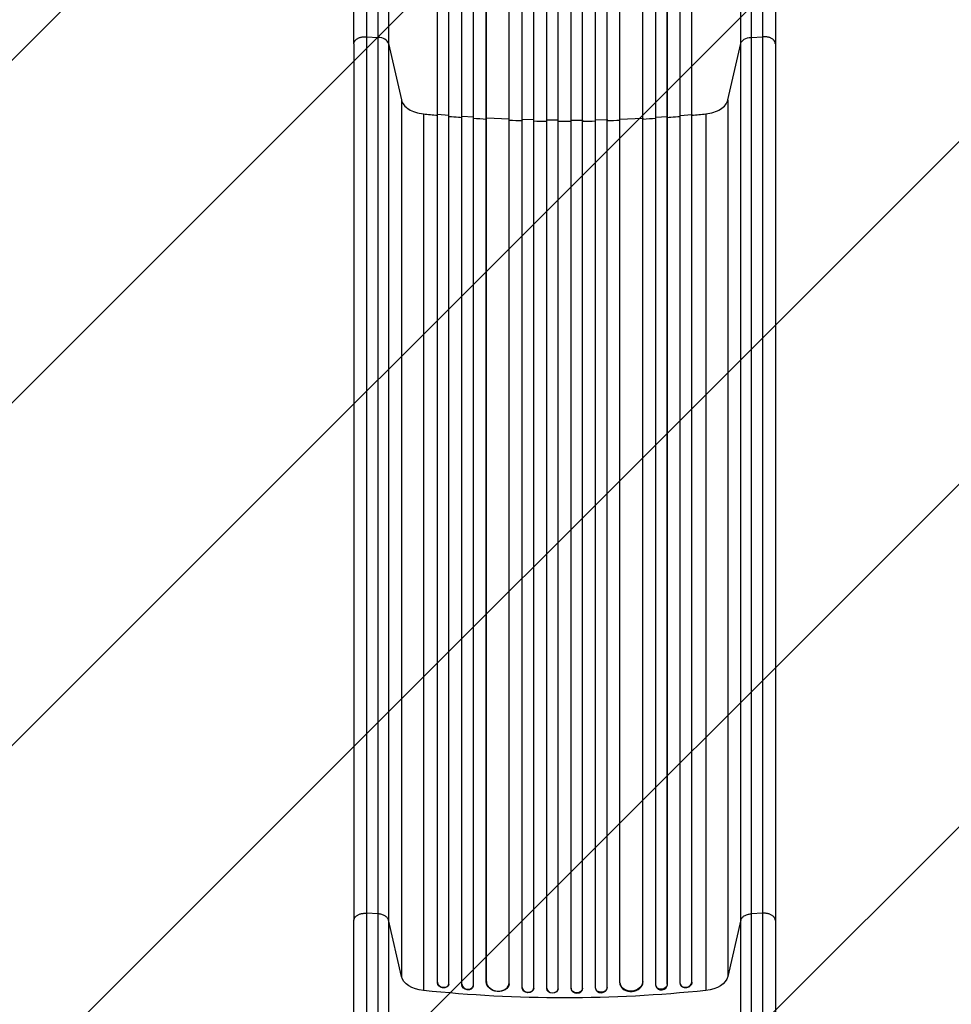
# Model space of a CAD drawing. Units: millimetres. Extents: x -5847 to 3444, y -3940 to 4401.
# Drawn here: x 576 to 1796, y 227 to 1517 of the extents above; entities that cross this region are included whole.
import ezdxf

# ---------------------------------------------------------------- set-up
doc = ezdxf.new("R2010")
doc.units = ezdxf.units.MM
doc.header["$LTSCALE"] = 20
doc.layers.add('2d', color=230, linetype='Continuous')
doc.layers.add('AS-Free_Space_Hatch', color=31, linetype='Continuous')

msp = doc.modelspace()

# ---------------------------------------------------------------- hatches: boundary and pattern name
at = {"layer": 'AS-Free_Space_Hatch'}
h = msp.add_hatch(dxfattribs=at)
h.set_pattern_fill('ANSI31', color=256, scale=100, angle=180, style=0)
edge = h.paths.add_edge_path()
edge.add_arc((1289.9, 62.5), 1000, 242.4946, 360)
edge.add_line((2289.9, 62.5), (2289.9, 2425.5))
edge.add_arc((1331.3, 2442.7), 958.7, 358.9748, 452.4756)
edge.add_arc((1248.5, 2442.7), 958.7, 87.5244, 181.0252)
edge.add_line((289.9, 2425.5), (289.9, 62.5))
edge.add_arc((1289.9, 62.5), 1000, 180, 207.7363)
edge.add_arc((-57, -1289.9), 1000, 62.4946, 90)
edge.add_line((-57, -289.9), (-676.4, -289.9))
edge.add_arc((-676.4, -2280.8), 1991, 90, 132.5798)
edge.add_arc((-2782, 10.7), 1121.1, 274.1508, 312.5798, ccw=False)
edge.add_line((-2700.9, -1107.5), (-3876.6, -1142.6))
edge.add_arc((-3846.7, -2142.2), 1000, 91.7138, 271.7138)
edge.add_line((-3816.8, -3141.8), (-2333.1, -3097.4))
edge.add_arc((-2401.7, -805.5), 2292.9, 271.7138, 319.6559)
edge.add_line((-654.1, -2289.9), (-57, -2289.9))
edge.add_arc((-57, -1289.9), 1000, 270, 387.7363)

# ---------------------------------------------------------------- linework, layer by layer
at = {"layer": '2d'}
for p, q in [((1234.5, 248.8), (1234.5, 2165.3)), ((1234.5, 248.2), (1234.5, 2165.3)), ((1249.5, 248.3), (1249.5, 2165.4)), ((1266.5, 248.1), (1266.5, 2167.4)), ((1266.5, 247.5), (1266.5, 2167.3)), ((1281.5, 247.9), (1281.5, 2167.4)), ((1298.5, 247.9), (1298.5, 2167.4)), ((1313.5, 248.1), (1313.5, 2167.4)), ((1313.5, 247.5), (1313.5, 2167.3)), ((1330.5, 248.3), (1330.5, 2165.4)), ((1345.5, 248.2), (1345.5, 2165.3)), ((1345.5, 248.8), (1345.5, 2165.3)), ((1138.5, 254.3), (1138.5, 2141.8)), ((1155.4, 252.5), (1155.4, 2151.2)), ((1155.5, 253.1), (1155.5, 2151.2)), ((1170.5, 251.8), (1170.5, 2151.3)), ((1187.4, 256.2), (1187.4, 2152.4)), ((1187.5, 256.9), (1187.5, 2152.4)), ((1217.5, 255), (1217.5, 2152.8)), ((1362.5, 255), (1362.5, 2152.8)), ((1392.5, 256.9), (1392.5, 2152.4)), ((1392.6, 256.2), (1392.6, 2152.4)), ((1409.5, 251.8), (1409.5, 2151.3)), ((1424.5, 253.1), (1424.5, 2151.2)), ((1424.6, 252.5), (1424.6, 2151.2)), ((1441.5, 254.3), (1441.5, 2141.8)), ((1123.4, 255.2), (1123.4, 2141.6)), ((1123.5, 255.8), (1123.5, 2141.6)), ((1456.5, 255.8), (1456.5, 2141.6)), ((1456.6, 255.2), (1456.6, 2141.6)), ((1014, 1485.6), (1014, 337)), ((1030.3, 1494.8), (1045.6, 1493.9)), ((1045.6, 345.4), (1045.6, 1493.9)), ((1059.2, 1486), (1076.2, 1411.9)), ((1059.2, 1486), (1059.2, 337.5)), ((1503.8, 1411.9), (1520.8, 1486)), ((1520.8, 337.5), (1520.8, 1486)), ((1534.4, 1493.9), (1549.7, 1494.8)), ((1534.4, 1493.9), (1534.4, 345.4)), ((1566, 1485.6), (1566, 337)), ((1076.2, 1411.9), (1076.2, 263.3)), ((1503.8, 1411.9), (1503.8, 263.3)), ((1105, 1393.6), (1105, 245.1)), ((1475, 1393.6), (1475, 245.1)), ((1123.5, 1393), (1123.4, 1392.4)), ((1138.5, 1391.7), (1123.5, 1393)), ((1155.5, 1390.3), (1155.4, 1389.7)), ((1170.5, 1389.2), (1155.5, 1390.3)), ((1187.5, 1388.2), (1187.4, 1387.6)), ((1217.5, 1386.7), (1187.5, 1388.2)), ((1249.5, 1385.7), (1234.5, 1386.1)), ((1234.5, 1386.1), (1234.5, 1385.5)), ((1281.5, 1385.2), (1266.5, 1385.4)), ((1266.5, 1385.4), (1266.5, 1384.8)), ((1298.5, 1385.2), (1313.5, 1385.4)), ((1313.5, 1385.4), (1313.5, 1384.8)), ((1330.5, 1385.7), (1345.5, 1386.1)), ((1345.5, 1386.1), (1345.5, 1385.5)), ((1362.5, 1386.7), (1392.5, 1388.2)), ((1392.5, 1388.2), (1392.6, 1387.6)), ((1409.5, 1389.2), (1424.5, 1390.3)), ((1424.5, 1390.3), (1424.6, 1389.7)), ((1441.5, 1391.7), (1456.5, 1393)), ((1456.5, 1393), (1456.6, 1392.4)), ((1045.6, 345.4), (1030.3, 346.2)), ((1076.2, 263.3), (1059.2, 337.5)), ((1520.8, 337.5), (1503.8, 263.3)), ((1549.7, 346.2), (1534.4, 345.4)), ((1123.4, 255.2), (1123.5, 255.8)), ((1123.4, 255.2), (1123.5, 255.8)), ((1123.4, 255.2), (1123.4, 255.2)), ((1123.5, 255.8), (1123.5, 255.8)), ((1138.2, 252.8), (1138.4, 253.4)), ((1155.4, 252.5), (1155.5, 253.1)), ((1155.4, 252.5), (1155.5, 253.1)), ((1155.4, 252.5), (1155.4, 252.5)), ((1155.5, 253.1), (1155.5, 253.1)), ((1170.3, 250.5), (1170.4, 251.2)), ((1187.4, 256.2), (1187.5, 256.9)), ((1187.4, 256.2), (1187.5, 256.9)), ((1187.4, 256.2), (1187.4, 256.2)), ((1187.5, 256.9), (1187.5, 256.9)), ((1217.4, 253.6), (1217.4, 254.2)), ((1234.5, 248.2), (1234.5, 248.8)), ((1234.5, 248.8), (1234.5, 248.8)), ((1234.5, 248.2), (1234.5, 248.8)), ((1234.5, 248.2), (1234.5, 248.2)), ((1249.4, 247.5), (1249.5, 248.1)), ((1266.5, 247.5), (1266.5, 248.1)), ((1266.5, 248.1), (1266.5, 248.1)), ((1266.5, 247.5), (1266.5, 248.1)), ((1266.5, 247.5), (1266.5, 247.5)), ((1281.5, 247.3), (1281.5, 247.9)), ((1298.5, 247.9), (1298.5, 247.3)), ((1313.5, 247.5), (1313.5, 248.1)), ((1313.5, 248.1), (1313.5, 248.1)), ((1313.5, 247.5), (1313.5, 248.1)), ((1313.5, 247.5), (1313.5, 247.5)), ((1330.5, 248.1), (1330.6, 247.5)), ((1345.5, 248.2), (1345.5, 248.8)), ((1345.5, 248.8), (1345.5, 248.8)), ((1345.5, 248.2), (1345.5, 248.8)), ((1345.5, 248.2), (1345.5, 248.2)), ((1362.6, 254.2), (1362.6, 253.6)), ((1392.6, 256.2), (1392.5, 256.9)), ((1392.5, 256.9), (1392.5, 256.9)), ((1392.6, 256.2), (1392.5, 256.9)), ((1392.6, 256.2), (1392.6, 256.2)), ((1409.6, 251.2), (1409.7, 250.5)), ((1424.6, 252.5), (1424.5, 253.1)), ((1424.5, 253.1), (1424.5, 253.1)), ((1424.6, 252.5), (1424.5, 253.1)), ((1424.6, 252.5), (1424.6, 252.5)), ((1441.6, 253.4), (1441.8, 252.8)), ((1456.6, 255.2), (1456.5, 255.8)), ((1456.5, 255.8), (1456.6, 255.2)), ((1456.5, 255.8), (1456.5, 255.8)), ((1456.6, 255.2), (1456.6, 255.2))]:
    msp.add_line(p, q, dxfattribs=at)
for centre, major_axis, ratio, start_param, end_param in [((1044.3, 1484.7), (15, 0), 0.615661, 0.140491, 1.48353), ((1131, 255.2), (-7.37, 1.75), 0.779704, 0.183271, 3.293077), ((1163, 252.6), (-7.42, 1.4), 0.782722, 0.14698, 3.260273), ((1202.5, 256.1), (-14.9, 1.9), 0.785504, 0.101657, 3.210146), ((1242, 248.6), (-7.49, 0.53), 0.787257, 0.055897, 3.180192), ((1274, 248), (-7.5, 0.18), 0.787927, 0.01865, 3.150264), ((1306, 247.4), (-7.5, -0.18), 0.787927, 0, 3.122943), ((1338, 248), (-7.49, -0.53), 0.787257, 0, 3.085696), ((1377.6, 255.5), (-14.9, -1.9), 0.785504, 0, 3.039936), ((1417.1, 251.9), (-7.42, -1.4), 0.782722, 0, 2.994613), ((1449, 255.2), (-7.37, -1.75), 0.779704, 6.131701, 9.241507)]:
    msp.add_ellipse(centre, major_axis=major_axis, ratio=ratio, start_param=start_param, end_param=end_param, dxfattribs=at)
at = {"layer": '2d', "extrusion": (0, 0, -1)}
for centre, major_axis, ratio, start_param, end_param in [((1535.7, 1484.7), (-15, 0), 0.615661, 0.140491, 1.48353), ((1110.9, 266.3), (-35, 0), 0.615661, 4.881374, 6.142694), ((1469.1, 266.3), (-35, 0), 0.615661, 3.282084, 4.543404), ((1130.9, 254.6), (7.37, -1.75), 0.779704, 0, 2.958321), ((1162.9, 251.9), (7.42, -1.4), 0.782722, 0, 2.994613), ((1202.4, 255.5), (14.9, -1.9), 0.785504, 0, 3.039936), ((1242, 248), (7.49, -0.53), 0.787257, 0, 3.085696), ((1274, 247.4), (7.5, -0.18), 0.787927, 0, 3.122943), ((1306, 248), (7.5, 0.18), 0.787927, 0.01865, 3.150264), ((1338, 248.6), (7.49, 0.53), 0.787257, 0.055897, 3.180192), ((1377.5, 256.1), (14.9, 1.9), 0.785504, 0.101657, 3.210146), ((1417, 252.6), (7.42, 1.4), 0.782722, 0.14698, 3.260273), ((1449.1, 254.6), (7.37, 1.75), 0.779704, 0.183271, 3.141593), ((1290, 912.6), (-1100, 0), 0.615661, 4.543404, 4.881374)]:
    msp.add_ellipse(centre, major_axis=major_axis, ratio=ratio, start_param=start_param, end_param=end_param, dxfattribs=at)
at = {"layer": '2d'}
for points in [[(1030.3, 2013.1), (1030.3, 1823), (1030.3, 1644.7), (1030.3, 1494.8)], [(1549.7, 1494.8), (1549.7, 1644.7), (1549.7, 1823), (1549.7, 2013.1)], [(1030.3, 1494.8), (1030.3, 1111.9), (1030.3, 729.1), (1030.3, 346.2)], [(1549.7, 346.2), (1549.7, 729.1), (1549.7, 1111.9), (1549.7, 1494.8)], [(1076.2, 1411.9), (1076.7, 1409.6), (1078.9, 1405.2), (1085.4, 1399.6), (1094.3, 1395.5), (1101.4, 1394), (1105, 1393.6)], [(1475, 1393.6), (1478.6, 1394), (1485.7, 1395.5), (1494.6, 1399.6), (1501.1, 1405.2), (1503.3, 1409.6), (1503.8, 1411.9)], [(1105, 1393.6), (1111.1, 1393), (1117.2, 1392.4), (1123.4, 1391.8)], [(1456.6, 1391.8), (1462.8, 1392.4), (1468.9, 1393), (1475, 1393.6)], [(1170.5, 1388), (1176.1, 1387.6), (1181.8, 1387.3), (1187.4, 1386.9)], [(1217.5, 1385.5), (1223.1, 1385.2), (1228.8, 1385), (1234.5, 1384.8)], [(1249.5, 1384.4), (1255.2, 1384.3), (1260.8, 1384.2), (1266.5, 1384.1)], [(1313.5, 1384.1), (1319.2, 1384.2), (1324.8, 1384.3), (1330.5, 1384.4)], [(1345.5, 1384.8), (1351.2, 1385), (1356.9, 1385.2), (1362.5, 1385.5)], [(1392.6, 1386.9), (1398.2, 1387.3), (1403.9, 1387.6), (1409.5, 1388)], [(1030.3, 346.2), (1030.3, 270.6), (1030.3, 177.4), (1030.3, 81.5)], [(1549.7, 81.5), (1549.7, 177.4), (1549.7, 270.6), (1549.7, 346.2)]]:
    msp.add_open_spline(points, degree=3, dxfattribs=at)
for points, knots in [([(1045.6, 1493.9), (1045.6, 1512.5), (1045.6, 1531.5), (1045.6, 1560.7), (1045.6, 1570.6), (1045.6, 1585.6), (1045.6, 1590.6), (1045.6, 1600.8), (1045.6, 1605.8), (1045.6, 1631.4), (1045.6, 1652.3), (1045.6, 1694.7), (1045.6, 1716.3), (1045.6, 1760.4), (1045.6, 1782.6), (1045.6, 1810.8), (1045.6, 1816.5), (1045.6, 1827.9), (1045.6, 1833.5), (1045.6, 1850.6), (1045.6, 1862.1), (1045.6, 1896.5), (1045.6, 1919.6), (1045.6, 1954.5), (1045.6, 1966.1), (1045.6, 1989.5), (1045.6, 2001.3), (1045.6, 2013)], [0, 0, 0, 0, 0.0703354, 0.0703354, 0.1055031, 0.1055031, 0.1230869, 0.1230869, 0.1406707, 0.1406707, 0.2110061, 0.2110061, 0.2813415, 0.2813415, 0.3516768, 0.3516768, 0.3692607, 0.3692607, 0.3868445, 0.3868445, 0.4220122, 0.4220122, 0.4923476, 0.4923476, 0.5275153, 0.5275153, 0.5626829, 0.5626829, 0.5626829, 0.5626829]), ([(1534.4, 2013), (1534.4, 2001.3), (1534.4, 1989.5), (1534.4, 1966.1), (1534.4, 1954.5), (1534.4, 1919.6), (1534.4, 1896.5), (1534.4, 1862.1), (1534.4, 1850.6), (1534.4, 1833.5), (1534.4, 1827.9), (1534.4, 1816.5), (1534.4, 1810.8), (1534.4, 1782.6), (1534.4, 1760.4), (1534.4, 1716.3), (1534.4, 1694.7), (1534.4, 1652.3), (1534.4, 1631.4), (1534.4, 1605.8), (1534.4, 1600.8), (1534.4, 1590.6), (1534.4, 1585.6), (1534.4, 1570.6), (1534.4, 1560.7), (1534.4, 1531.5), (1534.4, 1512.5), (1534.4, 1493.9)], [0, 0, 0, 0, 0.0352409, 0.0352409, 0.0704819, 0.0704819, 0.1409638, 0.1409638, 0.1762047, 0.1762047, 0.1938252, 0.1938252, 0.2114457, 0.2114457, 0.2819276, 0.2819276, 0.3524095, 0.3524095, 0.4228913, 0.4228913, 0.4405118, 0.4405118, 0.4581323, 0.4581323, 0.4933732, 0.4933732, 0.5638551, 0.5638551, 0.5638551, 0.5638551]), ([(1014, 1485.6), (1014, 1508.7), (1014, 1532.6), (1014, 1582), (1014, 1607.5), (1014, 1659.5), (1014, 1686), (1014, 1739.9), (1014, 1767.3), (1014, 1822.7), (1014, 1850.9), (1014, 1907.7), (1014, 1936.4), (1014, 1980.9), (1014, 1996.6), (1014, 2012.3)], [0, 0, 0, 0, 8.789577, 8.789577, 17.607897, 17.607897, 26.340127, 26.340127, 35.022919, 35.022919, 43.694878, 43.694878, 52.39637, 52.39637, 57.107422, 57.107422, 57.107422, 57.107422]), ([(1059.2, 2012.3), (1059.2, 2000.4), (1059.2, 1988.5), (1059.2, 1964.8), (1059.2, 1953), (1059.2, 1917.6), (1059.2, 1894.2), (1059.2, 1859.3), (1059.2, 1847.7), (1059.2, 1830.4), (1059.2, 1824.6), (1059.2, 1813.1), (1059.2, 1807.4), (1059.2, 1778.8), (1059.2, 1756.2), (1059.2, 1711.5), (1059.2, 1689.6), (1059.2, 1646.6), (1059.2, 1625.4), (1059.2, 1599.5), (1059.2, 1594.3), (1059.2, 1584.1), (1059.2, 1579), (1059.2, 1563.8), (1059.2, 1553.7), (1059.2, 1524.1), (1059.2, 1504.8), (1059.2, 1486)], [0, 0, 0, 0, 0.035732, 0.035732, 0.071464, 0.071464, 0.142928, 0.142928, 0.17866, 0.17866, 0.196526, 0.196526, 0.214392, 0.214392, 0.285856, 0.285856, 0.35732, 0.35732, 0.428784, 0.428784, 0.44665, 0.44665, 0.4645159, 0.4645159, 0.5002479, 0.5002479, 0.5717119, 0.5717119, 0.5717119, 0.5717119]), ([(1520.8, 1486), (1520.8, 1504.8), (1520.8, 1524.1), (1520.8, 1553.7), (1520.8, 1563.8), (1520.8, 1579), (1520.8, 1584.1), (1520.8, 1594.3), (1520.8, 1599.5), (1520.8, 1625.4), (1520.8, 1646.6), (1520.8, 1689.6), (1520.8, 1711.5), (1520.8, 1756.2), (1520.8, 1778.8), (1520.8, 1807.4), (1520.8, 1813.1), (1520.8, 1824.6), (1520.8, 1830.4), (1520.8, 1847.7), (1520.8, 1859.3), (1520.8, 1894.2), (1520.8, 1917.6), (1520.8, 1953), (1520.8, 1964.8), (1520.8, 1988.5), (1520.8, 2000.4), (1520.8, 2012.3)], [0, 0, 0, 0, 0.0713154, 0.0713154, 0.106973, 0.106973, 0.1248019, 0.1248019, 0.1426307, 0.1426307, 0.2139461, 0.2139461, 0.2852614, 0.2852614, 0.3565768, 0.3565768, 0.3744056, 0.3744056, 0.3922345, 0.3922345, 0.4278921, 0.4278921, 0.4992075, 0.4992075, 0.5348652, 0.5348652, 0.5705229, 0.5705229, 0.5705229, 0.5705229]), ([(1566, 2012.3), (1566, 1983), (1566, 1953.8), (1566, 1895.7), (1566, 1866.8), (1566, 1810), (1566, 1782), (1566, 1727.1), (1566, 1700.2), (1566, 1647.6), (1566, 1621.8), (1566, 1571.6), (1566, 1547.1), (1566, 1510.6), (1566, 1497.9), (1566, 1485.6)], [0, 0, 0, 0, 8.789912, 8.789912, 17.608286, 17.608286, 26.340286, 26.340286, 35.022826, 35.022826, 43.694905, 43.694905, 52.396654, 52.396654, 57.107422, 57.107422, 57.107422, 57.107422]), ([(1138.5, 1390.4), (1142.7, 1390.1), (1148.3, 1389.6), (1153.9, 1389.2), (1155.4, 1389.1)], [0.09118704, 0.09118704, 0.09118704, 0.09118704, 0.125, 0.13699301, 0.13699301, 0.13699301, 0.13699301]), ([(1281.5, 1384), (1284.3, 1384), (1287.2, 1384), (1292.8, 1384), (1295.7, 1384), (1298.5, 1384)], [0.47713598, 0.47713598, 0.47713598, 0.47713598, 0.5, 0.5, 0.52286402, 0.52286402, 0.52286402, 0.52286402]), ([(1424.6, 1389.1), (1426.1, 1389.2), (1431.7, 1389.6), (1437.3, 1390.1), (1441.5, 1390.4)], [0.86300699, 0.86300699, 0.86300699, 0.86300699, 0.875, 0.90881296, 0.90881296, 0.90881296, 0.90881296]), ([(1014, 81.5), (1014, 100.7), (1014, 120), (1014, 158.1), (1014, 177), (1014, 213.9), (1014, 232.1), (1014, 267.2), (1014, 284.3), (1014, 313.2), (1014, 325.3), (1014, 337)], [0, 0, 0, 0, 5.774059, 5.774059, 11.536879, 11.536879, 17.299924, 17.299924, 23.063741, 23.063741, 27.503114, 27.503114, 27.503114, 27.503114]), ([(1045.6, 81.5), (1045.6, 93.4), (1045.6, 105.2), (1045.6, 120), (1045.6, 123), (1045.6, 128.9), (1045.6, 131.9), (1045.6, 140.7), (1045.6, 146.5), (1045.6, 164), (1045.6, 175.6), (1045.6, 198.5), (1045.6, 209.8), (1045.6, 232.3), (1045.6, 243.3), (1045.6, 264.9), (1045.6, 275.5), (1045.6, 291.1), (1045.6, 296.2), (1045.6, 303.9), (1045.6, 306.4), (1045.6, 311.4), (1045.6, 313.9), (1045.6, 326.4), (1045.6, 336), (1045.6, 345.4)], [0, 0, 0, 0, 0.0356127, 0.0356127, 0.0445159, 0.0445159, 0.0534191, 0.0534191, 0.0712254, 0.0712254, 0.1068381, 0.1068381, 0.1424509, 0.1424509, 0.1780636, 0.1780636, 0.2136763, 0.2136763, 0.2314826, 0.2314826, 0.2403858, 0.2403858, 0.249289, 0.249289, 0.2849017, 0.2849017, 0.2849017, 0.2849017]), ([(1059.2, 337.5), (1059, 338.5), (1058.4, 339.5), (1056.9, 341.3), (1055.9, 342.2), (1053.4, 343.6), (1052, 344.2), (1049, 345), (1047.3, 345.3), (1045.6, 345.4)], [0, 0, 0, 0, 0.25, 0.25, 0.5, 0.5, 0.75, 0.75, 1, 1, 1, 1]), ([(1059.2, 337.5), (1059.2, 328.4), (1059.2, 319), (1059.2, 307), (1059.2, 304.5), (1059.2, 299.7), (1059.2, 297.2), (1059.2, 289.8), (1059.2, 284.8), (1059.2, 269.7), (1059.2, 259.4), (1059.2, 238.4), (1059.2, 227.8), (1059.2, 206), (1059.2, 195), (1059.2, 172.7), (1059.2, 161.5), (1059.2, 144.6), (1059.2, 138.9), (1059.2, 130.3), (1059.2, 127.5), (1059.2, 121.8), (1059.2, 118.9), (1059.2, 104.5), (1059.2, 93), (1059.2, 81.5)], [0, 0, 0, 0, 0.0345453, 0.0345453, 0.0431816, 0.0431816, 0.0518179, 0.0518179, 0.0690905, 0.0690905, 0.1036358, 0.1036358, 0.138181, 0.138181, 0.1727263, 0.1727263, 0.2072715, 0.2072715, 0.2245441, 0.2245441, 0.2331804, 0.2331804, 0.2418168, 0.2418168, 0.276362, 0.276362, 0.276362, 0.276362]), ([(1520.8, 337.5), (1521, 338.5), (1521.6, 339.5), (1523.1, 341.3), (1524.1, 342.2), (1526.6, 343.6), (1528, 344.2), (1531, 345), (1532.7, 345.3), (1534.4, 345.4)], [0, 0, 0, 0, 0.25, 0.25, 0.5, 0.5, 0.75, 0.75, 1, 1, 1, 1]), ([(1520.8, 81.5), (1520.8, 93), (1520.8, 104.5), (1520.8, 118.9), (1520.8, 121.8), (1520.8, 127.5), (1520.8, 130.3), (1520.8, 138.9), (1520.8, 144.6), (1520.8, 161.5), (1520.8, 172.7), (1520.8, 195), (1520.8, 206), (1520.8, 227.8), (1520.8, 238.4), (1520.8, 259.4), (1520.8, 269.7), (1520.8, 284.8), (1520.8, 289.8), (1520.8, 297.2), (1520.8, 299.7), (1520.8, 304.5), (1520.8, 307), (1520.8, 319), (1520.8, 328.4), (1520.8, 337.5)], [0, 0, 0, 0, 0.0345458, 0.0345458, 0.0431822, 0.0431822, 0.0518187, 0.0518187, 0.0690916, 0.0690916, 0.1036373, 0.1036373, 0.1381831, 0.1381831, 0.1727289, 0.1727289, 0.2072747, 0.2072747, 0.2245476, 0.2245476, 0.233184, 0.233184, 0.2418205, 0.2418205, 0.2763662, 0.2763662, 0.2763662, 0.2763662]), ([(1534.4, 345.4), (1534.4, 336), (1534.4, 326.4), (1534.4, 313.9), (1534.4, 311.4), (1534.4, 306.4), (1534.4, 303.9), (1534.4, 296.2), (1534.4, 291.1), (1534.4, 275.5), (1534.4, 264.9), (1534.4, 243.3), (1534.4, 232.3), (1534.4, 209.8), (1534.4, 198.5), (1534.4, 175.6), (1534.4, 164), (1534.4, 146.5), (1534.4, 140.7), (1534.4, 131.9), (1534.4, 128.9), (1534.4, 123), (1534.4, 120), (1534.4, 105.2), (1534.4, 93.4), (1534.4, 81.5)], [0, 0, 0, 0, 0.0356122, 0.0356122, 0.0445152, 0.0445152, 0.0534183, 0.0534183, 0.0712243, 0.0712243, 0.1068365, 0.1068365, 0.1424487, 0.1424487, 0.1780609, 0.1780609, 0.213673, 0.213673, 0.2314791, 0.2314791, 0.2403822, 0.2403822, 0.2492852, 0.2492852, 0.2848974, 0.2848974, 0.2848974, 0.2848974]), ([(1566, 337), (1566, 321.8), (1566, 305.8), (1566, 272.5), (1566, 255.2), (1566, 219.6), (1566, 201.2), (1566, 163.9), (1566, 144.9), (1566, 111.1), (1566, 96.3), (1566, 81.5)], [0, 0, 0, 0, 5.774059, 5.774059, 11.536879, 11.536879, 17.299925, 17.299925, 23.063741, 23.063741, 27.503114, 27.503114, 27.503114, 27.503114])]:
    msp.add_open_spline(points, degree=3, knots=knots, dxfattribs=at)
for points, weights in [([(1014, 1485.6), (1014, 1495.6), (1030.3, 1494.8)], [0.940025956389, 0.655018020484, 1]), ([(1566, 1485.6), (1566, 1495.6), (1549.7, 1494.8)], [0.940025923714, 0.655018040259, 1]), ([(1014, 337), (1014, 347.1), (1030.3, 346.2)], [0.940025923713, 0.65501804026, 1]), ([(1566, 337), (1566, 347.1), (1549.7, 346.2)], [0.940025923713, 0.65501804026, 1])]:
    msp.add_rational_spline(points, weights, degree=2, dxfattribs=at)

doc.saveas('drawing.dxf')
